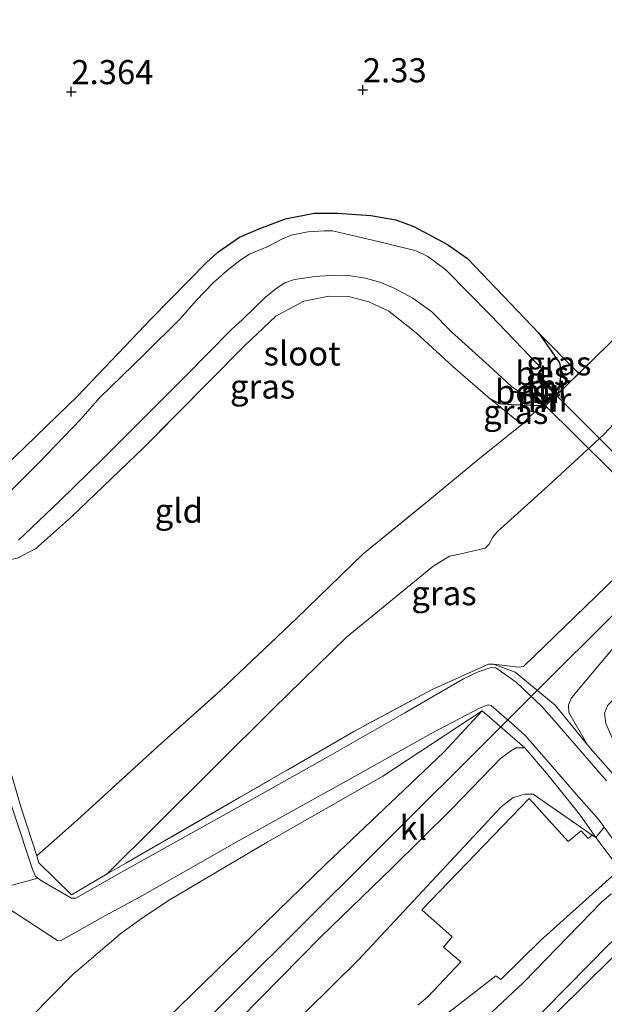
# Model space of a CAD drawing. Units: metres. Extents: x 201061 to 206476, y 487498 to 493751.
# Drawn here: x 202789 to 202849, y 488727 to 488829 of the extents above; entities that cross this region are included whole.
import ezdxf
from ezdxf.enums import TextEntityAlignment as Align

# ---------------------------------------------------------------- set-up
doc = ezdxf.new("R2010")
doc.units = ezdxf.units.M
doc.linetypes.add('IE-TERREINAFSCHEIDING', pattern=[10, 8, -2])
doc.layers.get('0').update_dxf_attribs({"lineweight": 25})
for name, color, linetype in [('B-ME-GW-HOOGTEPUNT-S-B1', 10, 'Continuous'), ('B-ME-GW-INSTEEKWATERGANG-L-B1', 10, 'Continuous'), ('B-ME-KW-DUIKER-GV-B6', 10, 'Continuous'), ('B-ME-OB-BESCHOEIING-GV-B6', 10, 'Continuous')]:
    doc.layers.add(name, color=color, linetype=linetype)
for name, color, linetype, lineweight in [('B-ME-GW-KRUINLIJN-L-B1', 93, 'Continuous', 18), ('B-ME-GW-TEENLIJN-L-B1', 93, 'Continuous', 18), ('B-ME-IE-GRASLAND-GV-B6', 93, 'Continuous', 18), ('B-ME-IE-GRONDWERKLIJN-GROND_INGERICHT-GV-B6', 253, 'Continuous', 18), ('B-ME-IE-TERREINAFSCHEIDING-DOORGANG-L-B1', 8, 'IE-TERREINAFSCHEIDING-KUNSTMATIG-OPEN', 18), ('B-ME-IE-TERREINAFSCHEIDING-RASTERHEKWERK-L-B1', 8, 'IE-TERREINAFSCHEIDING', 18), ('B-ME-KW-LEUNING-L-B1', 8, 'Continuous', 18), ('B-ME-MW-MUUR-GV-B6', 8, 'IE-TERREINAFSCHEIDING-KUNSTMATIG', 18), ('B-ME-MW-MUUR-L-B1', 8, 'IE-TERREINAFSCHEIDING-KUNSTMATIG', 18), ('B-ME-OG-WATER-GV-B6', 153, 'Continuous', 18), ('B-ME-VH-VERH_SOORT-GV-B6', 8, 'Continuous', 18), ('B-ME-VH-VERH_SOORT-KLINKERS-GV-B6', 8, 'IE-TERREINAFSCHEIDING-NATUURLIJK-HOUTWAL', 18)]:
    doc.layers.add(name, color=color, linetype=linetype, lineweight=lineweight)
doc.styles.add('NLCS-ISO', font='NLCS-ISO.TTF')
doc.linetypes.add('IE-TERREINAFSCHEIDING-KUNSTMATIG', pattern='A,4,[82,NLCS.SHX,S=0.75,R=90,X=0,Y=0],4,-2', length=10)
doc.linetypes.add('IE-TERREINAFSCHEIDING-KUNSTMATIG-OPEN', pattern='A,7,-1.5,[67,NLCS.SHX,S=0.75,R=0,X=0,Y=0],-1.5', length=10)
doc.linetypes.add('IE-TERREINAFSCHEIDING-NATUURLIJK-HOUTWAL', pattern='A,7,-1.5,[67,NLCS.SHX,S=0.75,R=45,X=0,Y=0],-1.5,7,-1.5,[70,NLCS.SHX,S=0.75,R=0,X=0,Y=0],-1.5', length=20)

# ---------------------------------------------------------------- blocks, each defined once
blk = doc.blocks.new('hoogtepunt')
for p, q in [((-0.5, 0), (0.5, 0)), ((0, 0.5), (0, -0.5))]:
    blk.add_line(p, q)

msp = doc.modelspace()

# ---------------------------------------------------------------- linework, layer by layer
at = {"layer": 'B-ME-GW-INSTEEKWATERGANG-L-B1'}
for points in [[(202784.0522, 488774.6554, 2.5646), (202782.9274, 488775.809, 2.539), (202782.7481, 488776.4715, 2.539), (202783.2545, 488777.6386, 2.4877), (202786.0741, 488781.6272, 2.4749), (202788.0404, 488783.5757, 2.5005), (202794.5699, 488789.8827, 2.4364), (202802.1707, 488797.891, 2.4877), (202807.8324, 488803.6754, 2.4492), (202809.0704, 488804.7791, 2.3851), (202811.3051, 488806.3257, 2.3594), (202813.3935, 488807.2344, 2.3594), (202816.0723, 488808.2246, 2.3338), (202819.0358, 488808.8052, 2.3723), (202821.4669, 488808.8279, 2.3851), (202824.9236, 488808.586, 2.3338), (202827.5079, 488808.1362, 2.3723), (202829.3752, 488807.4273, 2.4236), (202832.8592, 488805.5781, 2.4236), (202834.929, 488804.1307, 2.4364), (202842.3118, 488796.3703, 2.539), (202844.4671, 488793.2987, 2.4877), (202844.6384, 488792.3866, 2.539), (202844.3126, 488790.142, 2.5772)], [(202842.529, 488788.8406, 2.5063), (202839.4313, 488788.9429, 2.4165), (202838.2772, 488789.0681, 2.4165), (202837.3194, 488789.5461, 2.4421)]]:
    msp.add_polyline3d(points, dxfattribs=at)
at = {"layer": 'B-ME-GW-KRUINLIJN-L-B1'}
for points in [[(202837.6131, 488762.0872, 6.4526), (202840.2015, 488761.7482, 6.4526), (202840.7126, 488761.8393, 6.4212), (202851.447, 488772.2472, 6.4018), (202859.3281, 488779.998, 6.4385), (202865.7977, 488787.3618, 6.2547), (202866.7774, 488788.4631, 6.2424), (202867.2196, 488790.1829, 6.2057), (202867.2378, 488791.0802, 6.0586), (202867.3686, 488791.909, 6.0954), (202868.0884, 488792.6581, 6.0954), (202869.4381, 488793.1387, 6.2159), (202870.08, 488793.1768, 6.2319), (202871.1639, 488793.1853, 6.2798), (202872.3658, 488793.8063, 6.3117), (202884.6888, 488806.3691, 6.3886), (202901.0083, 488822.4543, 6.3365), (202915.919, 488837.4437, 6.3713), (202926.2072, 488847.7889, 6.4408), (202937.4152, 488858.6904, 6.5168), (202949.6871, 488870.388, 6.4279), (202964.6561, 488885.6622, 6.5057), (202978.8068, 488900.4227, 6.3834)], [(202739.8756, 488657.4052, 6.5831), (202754.1488, 488671.6324, 6.506), (202768.3128, 488685.7505, 6.4373), (202782.4768, 488699.8686, 6.4458), (202796.6408, 488713.9868, 6.4714), (202810.8048, 488728.1049, 6.4638), (202824.9688, 488742.2231, 6.4986), (202839.1328, 488756.3412, 6.5013), (202853.2968, 488770.4593, 6.4402), (202865.2013, 488782.3253, 6.4547), (202867.4542, 488784.584, 6.4186), (202881.5773, 488798.7431, 6.4581), (202895.7004, 488812.9022, 6.3967), (202909.8234, 488827.0613, 6.3955), (202923.9465, 488841.2204, 6.4052), (202938.0695, 488855.3795, 6.4682), (202952.1926, 488869.5386, 6.4576), (202966.3157, 488883.6977, 6.6015), (202980.5027, 488897.921, 6.5273)], [(202847.3541, 488753.7066, 5.7893), (202845.4158, 488757.0726, 6.2351), (202845.3839, 488757.8543, 6.3137), (202845.7061, 488758.5917, 6.2351), (202849.7935, 488763.4761, 6.3793), (202857.7869, 488771.4561, 6.3268), (202865.462, 488779.5602, 6.3793), (202872.83, 488786.5027, 6.4003), (202873.5768, 488787.2123, 6.4003), (202881.1252, 488794.978, 6.4397), (202888.5463, 488802.1126, 6.4397), (202896.988, 488810.6199, 6.4003), (202906.5535, 488820.3671, 6.3479), (202917.2851, 488831.2777, 6.3741), (202931.321, 488845.1615, 6.361), (202945.024, 488858.9959, 6.3943), (202959.1631, 488873.4488, 6.4833), (202972.9461, 488887.1317, 6.4166), (202981.8757, 488895.8957, 6.4222)], [(202757.9339, 488679.4208, 6.2457), (202765.1524, 488686.3071, 6.3434), (202778.0113, 488699.5126, 6.3434), (202790.2374, 488711.9416, 6.3155), (202805.0942, 488726.6064, 6.3853), (202820.26, 488741.3468, 6.3853), (202826.242, 488747.0322, 6.447), (202832.4542, 488752.9365, 6.511), (202836.4292, 488757.2314, 6.4061)], [(202760.0631, 488673.481, 6.2981), (202774.844, 488688.9075, 6.4175), (202790.5168, 488704.2265, 6.4597), (202805.085, 488718.9166, 6.4808), (202819.7378, 488733.829, 6.4492), (202827.131, 488740.9646, 6.3705), (202830.0692, 488743.8832, 6.3767), (202833.3577, 488747.15, 6.3836), (202838.3345, 488752.3055, 6.3574), (202839.361, 488753.0521, 6.3443), (202839.9533, 488753.4091, 6.3574), (202840.8538, 488753.4067, 6.3705)], [(202763.6985, 488651.509, 4.0976), (202770.7601, 488659.0363, 4.1324), (202784.2837, 488672.9856, 4.1672), (202798.9768, 488688.0225, 4.1845), (202808.4356, 488697.142, 4.111), (202821.4889, 488709.9713, 4.1478), (202829.9477, 488718.9878, 4.1723), (202840.7265, 488729.0761, 4.1233), (202848.8385, 488737.4554, 4.1233), (202849.7586, 488738.2249, 4.1233), (202850.392, 488738.3972, 4.111), (202851.1775, 488738.4292, 4.111), (202851.7915, 488738.1798, 4.062), (202853.4714, 488736.4735, 3.8659), (202854.9389, 488733.281, 3.4908), (202857.7074, 488727.2578, 2.783)]]:
    msp.add_polyline3d(points, dxfattribs=at)
at = {"layer": 'B-ME-GW-TEENLIJN-L-B1'}
for points in [[(202797.61, 488740.3277, 2.6918), (202802.7447, 488745.4704, 2.6261), (202814.7922, 488757.4415, 2.5004), (202822.3969, 488764.8832, 2.5543), (202831.3475, 488772.1921, 2.5183), (202833.0735, 488773.2545, 2.5004), (202834.2424, 488773.5167, 2.5004), (202836.7386, 488774.1012, 2.5004), (202837.1247, 488774.4922, 2.5004), (202837.5502, 488775.2335, 2.5004), (202838.0358, 488775.8163, 2.4645), (202842.8959, 488780.2237, 2.5543), (202849.0461, 488785.8634, 2.6979), (202860.897, 488798.5401, 2.4645), (202861.6417, 488799.2645, 2.4645), (202873.595, 488811.9836, 2.431), (202897.7539, 488835.5162, 2.3951), (202916.7356, 488854.9654, 2.3771), (202928.2859, 488867.2107, 2.3976), (202942.9017, 488881.6457, 2.3874), (202958.1354, 488896.5787, 2.4553)], [(202836.4292, 488757.2314, 6.4061), (202826.1461, 488750.4764, 5.4984), (202814.1652, 488743.6276, 4.2415), (202804.1079, 488737.6705, 3.2221), (202801.245, 488735.7813, 3.0126), (202799.0173, 488734.1682, 3.0126), (202794.0867, 488729.9436, 2.8801), (202785.269, 488721.0323, 2.9918), (202780.119, 488715.8997, 3.0616), (202778.5199, 488713.8748, 3.2292), (202772.1308, 488704.6305, 3.732), (202765.7761, 488694.0972, 4.6956), (202761.4301, 488686.2309, 5.6033), (202757.9339, 488679.4208, 6.2457)], [(202848.2017, 488744.1152, 4.5351), (202847.8493, 488744.3592, 4.5508), (202841.7153, 488748.607, 4.8235), (202840.8742, 488748.5922, 4.8628), (202839.655, 488748.2488, 4.8628), (202838.4223, 488747.2784, 4.9153), (202823.6056, 488731.3945, 4.8281), (202807.5478, 488715.5399, 4.8777), (202789.5992, 488697.4517, 4.7785), (202777.476, 488685.4271, 4.8115), (202771.6008, 488679.9525, 5.1587), (202766.0856, 488675.8484, 5.6546), (202762.9369, 488674.0136, 5.9686), (202760.0631, 488673.481, 6.2981)], [(202857.5508, 488727.2427, 2.7493), (202852.6873, 488733.2535, 3.0455), (202851.988, 488733.8146, 3.0571), (202851.3069, 488733.9149, 3.0571), (202850.615, 488733.8318, 3.0571), (202849.6736, 488733.1346, 3.0326), (202836.14, 488719.364, 2.8941), (202818.9568, 488702.024, 3.0252), (202809.7143, 488692.9946, 3.0907), (202807.1595, 488690.3652, 3.1432)]]:
    msp.add_polyline3d(points, dxfattribs=at)
at = {"layer": 'B-ME-IE-GRASLAND-GV-B6'}
for points in [[(202846.4496, 488792.2175, 2.5772), (202849.6269, 488795.3034, 2.5772), (202878.8263, 488824.1431, 2.5609), (202890.0769, 488835.2443, 2.5336), (202897.2978, 488842.5267, 2.5269), (202898.2938, 488843.5313, 2.526), (202904.81, 488850.103, 2.5199)], [(202788.0404, 488783.5757, 2.5005), (202794.5699, 488789.8827, 2.4364), (202802.1707, 488797.891, 2.4877), (202807.8324, 488803.6754, 2.4492), (202809.0704, 488804.7791, 2.3851), (202811.3051, 488806.3257, 2.3594), (202813.3935, 488807.2344, 2.3594), (202816.0723, 488808.2246, 2.3338), (202819.0358, 488808.8052, 2.3723), (202821.4669, 488808.8279, 2.3851), (202824.9236, 488808.586, 2.3338), (202827.5079, 488808.1362, 2.3723), (202829.3752, 488807.4273, 2.4236), (202832.8592, 488805.5781, 2.4236), (202834.929, 488804.1307, 2.4364), (202842.3118, 488796.3703, 2.539), (202844.4671, 488793.2987, 2.4877), (202844.6384, 488792.3866, 2.539), (202844.3126, 488790.142, 2.5772), (202844.0693, 488790.4091, 2.5353), (202843.9972, 488790.3393, 2.5273), (202842.6126, 488791.7258, 1.7094), (202842.7686, 488791.9039, 1.7094), (202842.7776, 488792.9978, 1.6974), (202842.6776, 488792.9986, 1.6961), (202842.6745, 488792.6214, 1.106), (202841.3946, 488793.9829, 1.106), (202837.308, 488798.2488, 1.106), (202832.6656, 488802.9563, 1.106), (202830.8037, 488804.3458, 1.106), (202829.6013, 488804.9044, 1.106), (202826.3867, 488805.7204, 1.106), (202822.7409, 488806.5902, 1.106), (202820.9377, 488806.9813, 1.106), (202820.0612, 488806.9991, 1.106), (202818.3855, 488806.895, 1.106), (202816.6485, 488806.5381, 1.106), (202815.6996, 488806.1419, 1.106), (202814.16, 488805.3284, 1.106), (202812.3328, 488804.5567, 1.106), (202811.322, 488803.9257, 1.106), (202810.0246, 488802.8718, 1.106), (202808.6095, 488801.6345, 1.106), (202806.8275, 488799.7566, 1.106), (202805.1874, 488797.9024, 1.106), (202801.4263, 488794.1564, 1.106), (202796.8014, 488789.6782, 1.106), (202794.8719, 488787.4726, 1.106), (202790.4655, 488782.8961, 1.106), (202787.5281, 488779.988, 1.106)], [(202788.4144, 488774.9127, 1.106), (202792.6604, 488778.9771, 1.106), (202797.1539, 488783.3581, 1.106), (202800.7592, 488786.9828, 1.106), (202806.0283, 488792.2533, 1.106), (202807.955, 488794.2162, 1.106), (202810.4862, 488796.7553, 1.106), (202811.6226, 488797.8128, 1.106), (202813.9956, 488800.1003, 1.106), (202815.1077, 488801.0036, 1.106), (202816.0022, 488801.607, 1.106), (202816.9991, 488801.9541, 1.106), (202819.1009, 488802.2543, 1.106), (202821.1637, 488802.3845, 1.106), (202822.5891, 488802.3661, 1.106), (202824.3476, 488802.0703, 1.106), (202825.9588, 488801.6305, 1.106), (202827.3933, 488801.015, 1.106), (202829.2417, 488800.0182, 1.106), (202831.2152, 488798.5821, 1.106), (202833.2596, 488796.5362, 1.106), (202837.1577, 488792.9881, 1.106), (202839.4964, 488790.8623, 1.106), (202840.2855, 488790.2971, 1.106), (202839.5343, 488790.3831, 1.4242), (202839.5202, 488790.2625, 1.5669), (202840.6879, 488790.124, 1.6892), (202841.3281, 488790.3176, 1.6218), (202842.6312, 488788.9437, 2.5079), (202842.529, 488788.8406, 2.5063), (202839.4313, 488788.9429, 2.4165), (202838.2772, 488789.0681, 2.4165), (202837.3194, 488789.5461, 2.4421)], [(202837.3194, 488789.5461, 2.4421), (202833.3898, 488792.9282, 2.5191), (202829.6084, 488796.4313, 2.5191), (202826.7595, 488798.6703, 2.4934), (202824.7093, 488799.6398, 2.4934), (202822.6388, 488800.168, 2.4934), (202820.5686, 488800.2175, 2.5063), (202817.9798, 488799.6975, 2.4749), (202815.0784, 488798.148, 2.462), (202811.8463, 488795.1205, 2.5262), (202808.0806, 488791.3026, 2.462), (202801.3198, 488784.4557, 2.4749), (202793.9015, 488777.3405, 2.4749), (202790.1637, 488774.0222, 2.4364), (202788.2604, 488773.0481, 2.4492)], [(202860.897, 488798.5401, 2.4645), (202849.0461, 488785.8634, 2.6979), (202842.8959, 488780.2237, 2.5543), (202838.0358, 488775.8163, 2.4645), (202837.5502, 488775.2335, 2.5004), (202837.1247, 488774.4922, 2.5004), (202836.7386, 488774.1012, 2.5004), (202834.2424, 488773.5167, 2.5004), (202833.0735, 488773.2545, 2.5004), (202831.3475, 488772.1921, 2.5183), (202822.3969, 488764.8832, 2.5543), (202814.7922, 488757.4415, 2.5004), (202802.7447, 488745.4704, 2.6261), (202797.61, 488740.3277, 2.6918), (202793.8911, 488738.1777, 2.6735), (202790.5251, 488741.4922, 2.6587), (202790.2901, 488742.2199, 2.6685), (202794.4807, 488745.9112, 2.5907), (202802.8801, 488753.5895, 2.5129), (202809.3338, 488759.3296, 2.4462), (202817.1708, 488766.7629, 2.5035), (202824.0824, 488773.4843, 2.5591), (202830.3942, 488778.6378, 2.5035), (202835.9814, 488783.2472, 2.459), (202840.5619, 488786.9028, 2.4813), (202842.529, 488788.8406, 2.5063), (202842.7717, 488788.6186, 2.5495), (202844.3126, 488790.142, 2.5772), (202846.4496, 488792.2175, 2.5772)], [(202851.447, 488772.2472, 6.4018), (202840.7126, 488761.8393, 6.4212), (202840.2015, 488761.7482, 6.4526), (202837.6131, 488762.0872, 6.4526), (202837.082, 488762.0877, 6.4674), (202831.1945, 488759.4168, 6.0821), (202823.161, 488755.1057, 5.3263), (202811.3149, 488748.2492, 4.0814), (202799.5333, 488741.4396, 2.8958), (202797.61, 488740.3277, 2.6918), (202802.7447, 488745.4704, 2.6261), (202814.7922, 488757.4415, 2.5004), (202822.3969, 488764.8832, 2.5543), (202831.3475, 488772.1921, 2.5183), (202833.0735, 488773.2545, 2.5004), (202834.2424, 488773.5167, 2.5004), (202836.7386, 488774.1012, 2.5004), (202837.1247, 488774.4922, 2.5004), (202837.5502, 488775.2335, 2.5004), (202838.0358, 488775.8163, 2.4645), (202842.8959, 488780.2237, 2.5543), (202849.0461, 488785.8634, 2.6979), (202860.897, 488798.5401, 2.4645)], [(202846.4496, 488792.2175, 2.5772), (202844.3126, 488790.142, 2.5772), (202844.6384, 488792.3866, 2.539), (202844.4671, 488793.2987, 2.4877), (202842.3118, 488796.3703, 2.539), (202846.4496, 488792.2175, 2.5772)], [(202837.3194, 488789.5461, 2.4421), (202838.2772, 488789.0681, 2.4165), (202839.4313, 488788.9429, 2.4165), (202842.529, 488788.8406, 2.5063), (202840.5619, 488786.9028, 2.4813), (202837.3194, 488789.5461, 2.4421)], [(202875.862, 488783.4939, 4.8328), (202866.8207, 488774.8939, 4.8566), (202854.7249, 488763.0638, 4.6842), (202849.4625, 488757.8169, 4.8096), (202849.122, 488756.9839, 4.7939), (202849.2584, 488755.9363, 4.7939), (202850.2904, 488753.5911, 4.7625), (202852.3924, 488747.9663, 4.6998), (202847.6171, 488753.3841, 5.7384), (202847.3541, 488753.7066, 5.7893), (202845.4158, 488757.0726, 6.2351), (202845.3839, 488757.8543, 6.3137), (202845.7061, 488758.5917, 6.2351), (202849.7935, 488763.4761, 6.3793), (202857.7869, 488771.4561, 6.3268), (202865.462, 488779.5602, 6.3793), (202872.83, 488786.5027, 6.4003), (202873.0895, 488786.1409, 6.4217), (202875.862, 488783.4939, 4.8328)], [(202785.5626, 488757.7355, 2.5783), (202788.69, 488747.1754, 2.7356), (202790.2901, 488742.2199, 2.6685), (202790.5251, 488741.4922, 2.6587), (202793.8911, 488738.1777, 2.6735), (202797.61, 488740.3277, 2.6918), (202799.5333, 488741.4396, 2.8958), (202811.3149, 488748.2492, 4.0814), (202823.161, 488755.1057, 5.3263), (202831.1945, 488759.4168, 6.0821), (202837.082, 488762.0877, 6.4674), (202837.6131, 488762.0872, 6.4526), (202840.2015, 488761.7482, 6.4526), (202840.7126, 488761.8393, 6.4212), (202851.447, 488772.2472, 6.4018)], [(202849.7935, 488763.4761, 6.3793), (202845.7061, 488758.5917, 6.2351), (202845.3839, 488757.8543, 6.3137), (202845.4158, 488757.0726, 6.2351), (202847.3541, 488753.7066, 5.7893), (202847.6171, 488753.3841, 5.7384), (202852.3924, 488747.9663, 4.6998)], [(202849.3082, 488749.9902, 5.2207), (202844.3883, 488755.6779, 6.2963), (202842.6278, 488757.6894, 6.4998), (202839.9645, 488760.1994, 6.5289), (202837.8491, 488761.6901, 6.461), (202837.3695, 488761.7428, 6.4513), (202836.0138, 488761.2824, 6.4029), (202834.5105, 488760.541, 6.3254), (202828.4328, 488757.023, 5.7924), (202820.2032, 488752.3465, 4.8719), (202811.421, 488747.3871, 4.0288), (202799.3254, 488740.6574, 2.8467), (202794.3623, 488737.836, 2.6626), (202793.9007, 488737.8027, 2.6529), (202790.7889, 488739.5999, 2.6238), (202790.4022, 488739.905, 2.6178), (202790.1611, 488740.0951, 2.6141), (202789.904, 488740.7212, 2.6044), (202787.9434, 488746.5732, 2.5753)], [(202832.4542, 488752.9365, 6.511), (202826.242, 488747.0322, 6.447), (202820.26, 488741.3468, 6.3853), (202805.0942, 488726.6064, 6.3853), (202790.2374, 488711.9416, 6.3155), (202778.0113, 488699.5126, 6.3434), (202765.1524, 488686.3071, 6.3434), (202757.9339, 488679.4208, 6.2457), (202761.4301, 488686.2309, 5.6033), (202765.7761, 488694.0972, 4.6956), (202772.1308, 488704.6305, 3.732), (202778.5199, 488713.8748, 3.2292), (202780.119, 488715.8997, 3.0616), (202785.269, 488721.0323, 2.9918), (202794.0867, 488729.9436, 2.8801), (202799.0173, 488734.1682, 3.0126), (202801.245, 488735.7813, 3.0126), (202804.1079, 488737.6705, 3.2221), (202814.1652, 488743.6276, 4.2415), (202826.1461, 488750.4764, 5.4984), (202836.4292, 488757.2314, 6.4061), (202832.4542, 488752.9365, 6.511)], [(202832.4542, 488752.9365, 6.511), (202836.4292, 488757.2314, 6.4061), (202826.1461, 488750.4764, 5.4984), (202814.1652, 488743.6276, 4.2415), (202804.1079, 488737.6705, 3.2221), (202801.245, 488735.7813, 3.0126), (202799.0173, 488734.1682, 3.0126), (202794.0867, 488729.9436, 2.8801), (202785.269, 488721.0323, 2.9918), (202780.119, 488715.8997, 3.0616), (202778.5199, 488713.8748, 3.2292), (202772.1308, 488704.6305, 3.732), (202765.7761, 488694.0972, 4.6956), (202761.4301, 488686.2309, 5.6033), (202757.9339, 488679.4208, 6.2457), (202765.1524, 488686.3071, 6.3434), (202778.0113, 488699.5126, 6.3434), (202790.2374, 488711.9416, 6.3155), (202805.0942, 488726.6064, 6.3853), (202820.26, 488741.3468, 6.3853), (202826.242, 488747.0322, 6.447), (202832.4542, 488752.9365, 6.511)], [(202787.6759, 488736.5318, 2.764), (202792.4326, 488733.4239, 2.8552), (202792.7569, 488733.4031, 2.8438), (202797.4334, 488736.011, 2.8324), (202800.9964, 488737.9608, 3.0262), (202811.2598, 488743.8097, 3.9496), (202823.51, 488750.6078, 5.1694), (202831.1652, 488754.8863, 5.9375), (202836.2271, 488757.5399, 6.3151), (202837.0761, 488757.8511, 6.365), (202837.3654, 488757.7991, 6.3721), (202839.784, 488755.6774, 6.4391), (202840.8886, 488754.6799, 6.4106), (202842.6139, 488752.7151, 6.1142), (202846.1824, 488748.6097, 5.26), (202848.5451, 488745.8878, 4.7222), (202849.065, 488745.1784, 4.6342), (202848.2017, 488744.1152, 4.5351)], [(202848.2017, 488744.1152, 4.5351), (202846.5378, 488746.5136, 5.1382), (202843.1143, 488750.7781, 5.7937), (202840.8538, 488753.4067, 6.3705), (202839.9533, 488753.4091, 6.3574), (202839.361, 488753.0521, 6.3443), (202838.3345, 488752.3055, 6.3574), (202833.3577, 488747.15, 6.3836), (202830.0692, 488743.8832, 6.3767), (202827.131, 488740.9646, 6.3705), (202819.7378, 488733.829, 6.4492), (202805.085, 488718.9166, 6.4808)], [(202805.085, 488718.9166, 6.4808), (202819.7378, 488733.829, 6.4492), (202827.131, 488740.9646, 6.3705), (202830.0692, 488743.8832, 6.3767), (202833.3577, 488747.15, 6.3836), (202838.3345, 488752.3055, 6.3574), (202839.361, 488753.0521, 6.3443), (202839.9533, 488753.4091, 6.3574), (202840.8538, 488753.4067, 6.3705), (202843.1143, 488750.7781, 5.7937), (202846.5378, 488746.5136, 5.1382), (202848.2017, 488744.1152, 4.5351), (202847.8493, 488744.3592, 4.5508)], [(202807.5478, 488715.5399, 4.8777), (202823.6056, 488731.3945, 4.8281), (202838.4223, 488747.2784, 4.9153), (202839.655, 488748.2488, 4.8628), (202840.8742, 488748.5922, 4.8628), (202841.7153, 488748.607, 4.8235), (202847.8493, 488744.3592, 4.5508), (202847.421, 488743.9891, 4.4805), (202846.7116, 488744.7835, 4.5541), (202845.3467, 488743.7031, 4.4438), (202841.3036, 488748.1674, 4.7624), (202830.1779, 488736.6011, 4.6521), (202833.3356, 488733.822, 4.5418), (202832.4366, 488732.7461, 4.505), (202834.2178, 488731.2048, 4.407), (202830.82, 488727.6064, 4.4104), (202829.7716, 488726.7296, 4.4383)], [(202847.8493, 488744.3592, 4.5508), (202841.7153, 488748.607, 4.8235), (202840.8742, 488748.5922, 4.8628), (202839.655, 488748.2488, 4.8628), (202838.4223, 488747.2784, 4.9153), (202823.6056, 488731.3945, 4.8281), (202807.5478, 488715.5399, 4.8777)], [(202829.9477, 488718.9878, 4.1723), (202840.7265, 488729.0761, 4.1233), (202848.8385, 488737.4554, 4.1233), (202849.7586, 488738.2249, 4.1233), (202850.392, 488738.3972, 4.111), (202851.1775, 488738.4292, 4.111), (202851.7915, 488738.1798, 4.062), (202853.4714, 488736.4735, 3.8659), (202854.9389, 488733.281, 3.4908), (202857.7074, 488727.2578, 2.783), (202857.5508, 488727.2427, 2.7493), (202852.6873, 488733.2535, 3.0455), (202851.988, 488733.8146, 3.0571), (202851.3069, 488733.9149, 3.0571), (202850.615, 488733.8318, 3.0571), (202849.6736, 488733.1346, 3.0326), (202836.14, 488719.364, 2.8941)], [(202836.14, 488719.364, 2.8941), (202849.6736, 488733.1346, 3.0326), (202850.615, 488733.8318, 3.0571), (202851.3069, 488733.9149, 3.0571), (202851.988, 488733.8146, 3.0571), (202852.6873, 488733.2535, 3.0455), (202857.5508, 488727.2427, 2.7493), (202852.9181, 488726.796, 2.6969), (202851.8442, 488727.5476, 2.7557), (202850.0921, 488725.8295, 2.656)]]:
    msp.add_polyline3d(points, dxfattribs=at)
at = {"layer": 'B-ME-IE-GRONDWERKLIJN-GROND_INGERICHT-GV-B6'}
for points in [[(202874.2317, 488936.5987, 2.3892), (202879.9549, 488913.7905, 2.3293), (202885.2494, 488892.3007, 2.3293), (202890.2894, 488872.5352, 2.3892), (202895.3565, 488854.4416, 2.449), (202898.2938, 488843.5313, 2.526), (202897.2978, 488842.5267, 2.5269), (202890.0769, 488835.2443, 2.5336), (202878.8263, 488824.1431, 2.5609), (202849.6269, 488795.3034, 2.5772), (202846.4496, 488792.2175, 2.5772)], [(202846.4496, 488792.2175, 2.5772), (202842.3118, 488796.3703, 2.539), (202834.929, 488804.1307, 2.4364), (202832.8592, 488805.5781, 2.4236), (202829.3752, 488807.4273, 2.4236), (202827.5079, 488808.1362, 2.3723), (202824.9236, 488808.586, 2.3338), (202821.4669, 488808.8279, 2.3851), (202819.0358, 488808.8052, 2.3723), (202816.0723, 488808.2246, 2.3338), (202813.3935, 488807.2344, 2.3594), (202811.3051, 488806.3257, 2.3594), (202809.0704, 488804.7791, 2.3851), (202807.8324, 488803.6754, 2.4492), (202802.1707, 488797.891, 2.4877), (202794.5699, 488789.8827, 2.4364), (202788.0404, 488783.5757, 2.5005)], [(202788.2604, 488773.0481, 2.4492), (202790.1637, 488774.0222, 2.4364), (202793.9015, 488777.3405, 2.4749), (202801.3198, 488784.4557, 2.4749), (202808.0806, 488791.3026, 2.462), (202811.8463, 488795.1205, 2.5262), (202815.0784, 488798.148, 2.462), (202817.9798, 488799.6975, 2.4749), (202820.5686, 488800.2175, 2.5063), (202822.6388, 488800.168, 2.4934), (202824.7093, 488799.6398, 2.4934), (202826.7595, 488798.6703, 2.4934), (202829.6084, 488796.4313, 2.5191), (202833.3898, 488792.9282, 2.5191), (202837.3194, 488789.5461, 2.4421)], [(202837.3194, 488789.5461, 2.4421), (202840.5619, 488786.9028, 2.4813), (202835.9814, 488783.2472, 2.459), (202830.3942, 488778.6378, 2.5035), (202824.0824, 488773.4843, 2.5591), (202817.1708, 488766.7629, 2.5035), (202809.3338, 488759.3296, 2.4462), (202802.8801, 488753.5895, 2.5129), (202794.4807, 488745.9112, 2.5907), (202790.2901, 488742.2199, 2.6685), (202788.69, 488747.1754, 2.7356), (202785.5626, 488757.7355, 2.5783)], [(202831.0874, 488724.5253, 4.3308), (202837.8578, 488729.7852, 4.2889), (202838.3587, 488729.3942, 4.282), (202842.4959, 488733.4313, 4.2722), (202850.2088, 488740.3701, 4.2599), (202851.0033, 488739.2864, 4.1741), (202851.5387, 488739.6193, 4.1741), (202853.4714, 488736.4735, 3.8659), (202851.7915, 488738.1798, 4.062), (202851.1775, 488738.4292, 4.111), (202850.392, 488738.3972, 4.111), (202849.7586, 488738.2249, 4.1233), (202848.8385, 488737.4554, 4.1233), (202840.7265, 488729.0761, 4.1233), (202829.9477, 488718.9878, 4.1723)]]:
    msp.add_polyline3d(points, dxfattribs=at)
at = {"layer": 'B-ME-IE-TERREINAFSCHEIDING-DOORGANG-L-B1'}
for p, q in [((202844.0056, 488757.812, 6.4378), (202839.8601, 488761.2496, 6.5415)), ((202836.4292, 488757.2314, 6.4061), (202840.8538, 488753.4067, 6.3705)), ((202851.427, 488739.801, 4.192), (202848.2017, 488744.1152, 4.5351))]:
    msp.add_line(p, q, dxfattribs=at)
at = {"layer": 'B-ME-IE-TERREINAFSCHEIDING-RASTERHEKWERK-L-B1'}
for p, q in [((202837.3194, 488789.5461, 2.4421), (202840.5619, 488786.9028, 2.4813)), ((202839.8601, 488761.2496, 6.5415), (202837.6131, 488762.0872, 6.4526)), ((202847.3541, 488753.7066, 5.7893), (202844.0056, 488757.812, 6.4378))]:
    msp.add_line(p, q, dxfattribs=at)
for points in [[(202844.3126, 488790.142, 2.5772), (202849.6269, 488795.3034, 2.5772), (202878.8263, 488824.1431, 2.5609), (202890.0769, 488835.2443, 2.5336), (202897.2978, 488842.5267, 2.5269), (202898.2938, 488843.5313, 2.526), (202904.81, 488850.103, 2.5199), (202919.9342, 488865.3862, 2.5062), (202935.2759, 488881.0998, 2.4601), (202956.7981, 488902.4615, 2.5061)], [(202837.3194, 488789.5461, 2.4421), (202833.3898, 488792.9282, 2.5191), (202829.6084, 488796.4313, 2.5191), (202826.7595, 488798.6703, 2.4934), (202824.7093, 488799.6398, 2.4934), (202822.6388, 488800.168, 2.4934), (202820.5686, 488800.2175, 2.5063), (202817.9798, 488799.6975, 2.4749), (202815.0784, 488798.148, 2.462), (202811.8463, 488795.1205, 2.5262), (202808.0806, 488791.3026, 2.462), (202801.3198, 488784.4557, 2.4749), (202793.9015, 488777.3405, 2.4749), (202790.1637, 488774.0222, 2.4364), (202788.2604, 488773.0481, 2.4492), (202787.4528, 488772.8765, 2.462), (202786.1196, 488773.3661, 2.4749), (202784.0522, 488774.6554, 2.5646)], [(202790.2901, 488742.2199, 2.6685), (202794.4807, 488745.9112, 2.5907), (202802.8801, 488753.5895, 2.5129), (202809.3338, 488759.3296, 2.4462), (202817.1708, 488766.7629, 2.5035), (202824.0824, 488773.4843, 2.5591), (202830.3942, 488778.6378, 2.5035), (202835.9814, 488783.2472, 2.459), (202840.5619, 488786.9028, 2.4813), (202842.529, 488788.8406, 2.5063)], [(202797.61, 488740.3277, 2.6918), (202793.8911, 488738.1777, 2.6735), (202790.5251, 488741.4922, 2.6587), (202790.2901, 488742.2199, 2.6685), (202788.69, 488747.1754, 2.7356), (202785.5626, 488757.7355, 2.5783), (202783.6, 488764.0945, 2.633), (202782.0566, 488769.1277, 2.6877)], [(202837.6131, 488762.0872, 6.4526), (202837.082, 488762.0877, 6.4674), (202831.1945, 488759.4168, 6.0821), (202823.161, 488755.1057, 5.3263), (202811.3149, 488748.2492, 4.0814), (202799.5333, 488741.4396, 2.8958), (202797.61, 488740.3277, 2.6918)], [(202840.8538, 488753.4067, 6.3705), (202843.1143, 488750.7781, 5.7937), (202846.5378, 488746.5136, 5.1382), (202848.2017, 488744.1152, 4.5351)], [(202852.3924, 488747.9663, 4.6998), (202847.6171, 488753.3841, 5.7384), (202847.3541, 488753.7066, 5.7893)], [(202807.1595, 488690.3652, 3.1432), (202811.183, 488694.0374, 3.046), (202823.0466, 488704.9168, 2.8958), (202833.7302, 488715.6161, 2.9046), (202844.2403, 488726.0445, 2.8428), (202851.5887, 488733.286, 3.0571), (202852.6873, 488733.2535, 3.0455), (202854.9389, 488733.281, 3.4908)]]:
    msp.add_polyline3d(points, dxfattribs=at)
at = {"layer": 'B-ME-KW-DUIKER-GV-B6'}
msp.add_polyline3d([(202876.1573, 488757.9034, 1.0506), (202875.177, 488756.9708, 1.0828), (202842.7719, 488789.0936, 1.106), (202843.8844, 488790.1573, 1.106), (202876.1573, 488757.9034, 1.0506)], dxfattribs=at)
at = {"layer": 'B-ME-KW-LEUNING-L-B1'}
msp.add_polyline3d([(202842.6341, 488788.7461, 2.529), (202842.802, 488788.9152, 2.532), (202844.0382, 488790.1614, 2.5543), (202844.1709, 488790.2952, 2.5567)], dxfattribs=at)
at = {"layer": 'B-ME-MW-MUUR-GV-B6'}
msp.add_polyline3d([(202842.5488, 488791.7814, 1.106), (202842.6126, 488791.7258, 1.7094), (202843.9972, 488790.3393, 2.5273), (202844.0693, 488790.4091, 2.5353), (202844.3126, 488790.142, 2.5772), (202842.7717, 488788.6186, 2.5495), (202842.529, 488788.8406, 2.5063), (202842.6312, 488788.9437, 2.5079), (202841.3281, 488790.3176, 1.6218), (202841.2443, 488790.4022, 1.106), (202841.4014, 488790.5397, 1.106), (202841.4884, 488790.4495, 1.106), (202842.735, 488789.1348, 1.106), (202843.8431, 488790.1854, 1.106), (202842.4546, 488791.5757, 1.106), (202842.4164, 488791.6181, 1.106), (202842.5488, 488791.7814, 1.106)], dxfattribs=at)
at = {"layer": 'B-ME-MW-MUUR-L-B1'}
for points in [[(202842.4894, 488791.7081, 1.753), (202842.8558, 488791.3416, 1.912), (202843.9329, 488790.2682, 2.548), (202844.0608, 488790.139, 2.5543)], [(202841.3257, 488790.4735, 1.802), (202842.6665, 488789.0504, 2.513), (202842.8245, 488788.8929, 2.532)], [(202842.6567, 488788.7237, 2.529), (202842.8245, 488788.8929, 2.532), (202844.0608, 488790.139, 2.5543), (202844.1935, 488790.2728, 2.5567)]]:
    msp.add_polyline3d(points, dxfattribs=at)
at = {"layer": 'B-ME-OB-BESCHOEIING-GV-B6'}
for points in [[(202842.5488, 488791.7814, 1.106), (202842.6689, 488791.9418, 1.106), (202842.6745, 488792.6214, 1.106), (202842.6776, 488792.9986, 1.6961), (202842.7776, 488792.9978, 1.6974), (202842.7686, 488791.9039, 1.7094), (202842.6126, 488791.7258, 1.7094), (202842.5488, 488791.7814, 1.106)], [(202841.2443, 488790.4022, 1.106), (202841.3281, 488790.3176, 1.6218), (202840.6879, 488790.124, 1.6892), (202839.5202, 488790.2625, 1.5669), (202839.5343, 488790.3831, 1.4242), (202840.2855, 488790.2971, 1.106), (202840.6716, 488790.2209, 1.106), (202841.2443, 488790.4022, 1.106)]]:
    msp.add_polyline3d(points, dxfattribs=at)
at = {"layer": 'B-ME-OG-WATER-GV-B6'}
for points in [[(202787.5281, 488779.988, 1.106), (202790.4655, 488782.8961, 1.106), (202794.8719, 488787.4726, 1.106), (202796.8014, 488789.6782, 1.106), (202801.4263, 488794.1564, 1.106), (202805.1874, 488797.9024, 1.106), (202806.8275, 488799.7566, 1.106), (202808.6095, 488801.6345, 1.106), (202810.0246, 488802.8718, 1.106), (202811.322, 488803.9257, 1.106), (202812.3328, 488804.5567, 1.106), (202814.16, 488805.3284, 1.106), (202815.6996, 488806.1419, 1.106), (202816.6485, 488806.5381, 1.106), (202818.3855, 488806.895, 1.106), (202820.0612, 488806.9991, 1.106), (202820.9377, 488806.9813, 1.106), (202822.7409, 488806.5902, 1.106), (202826.3867, 488805.7204, 1.106), (202829.6013, 488804.9044, 1.106), (202830.8037, 488804.3458, 1.106), (202832.6656, 488802.9563, 1.106), (202837.308, 488798.2488, 1.106), (202841.3946, 488793.9829, 1.106), (202842.6745, 488792.6214, 1.106), (202842.6689, 488791.9418, 1.106), (202842.5488, 488791.7814, 1.106)], [(202842.5488, 488791.7814, 1.106), (202842.4164, 488791.6181, 1.106), (202842.4546, 488791.5757, 1.106), (202843.8431, 488790.1854, 1.106), (202842.735, 488789.1348, 1.106), (202841.4884, 488790.4495, 1.106), (202841.4014, 488790.5397, 1.106), (202841.2443, 488790.4022, 1.106), (202840.6716, 488790.2209, 1.106), (202840.2855, 488790.2971, 1.106), (202839.4964, 488790.8623, 1.106), (202837.1577, 488792.9881, 1.106), (202833.2596, 488796.5362, 1.106), (202831.2152, 488798.5821, 1.106), (202829.2417, 488800.0182, 1.106), (202827.3933, 488801.015, 1.106), (202825.9588, 488801.6305, 1.106), (202824.3476, 488802.0703, 1.106), (202822.5891, 488802.3661, 1.106), (202821.1637, 488802.3845, 1.106), (202819.1009, 488802.2543, 1.106), (202816.9991, 488801.9541, 1.106), (202816.0022, 488801.607, 1.106), (202815.1077, 488801.0036, 1.106), (202813.9956, 488800.1003, 1.106), (202811.6226, 488797.8128, 1.106), (202810.4862, 488796.7553, 1.106), (202807.955, 488794.2162, 1.106), (202806.0283, 488792.2533, 1.106), (202800.7592, 488786.9828, 1.106), (202797.1539, 488783.3581, 1.106), (202792.6604, 488778.9771, 1.106), (202788.4144, 488774.9127, 1.106)]]:
    msp.add_polyline3d(points, dxfattribs=at)
at = {"layer": 'B-ME-VH-VERH_SOORT-GV-B6'}
for points in [[(202790.4022, 488739.905, 2.6178), (202786.9056, 488738.9131, 2.7348), (202784.4064, 488747.1231, 2.6552), (202782.6717, 488752.7775, 2.6906), (202780.2185, 488760.8429, 2.7171), (202779.1687, 488764.586, 2.6906), (202778.1759, 488767.7976, 2.6818), (202777.8622, 488768.0486, 2.6906), (202777.308, 488768.0524, 2.7171), (202776.9957, 488767.9473, 2.7171), (202776.7452, 488767.6205, 2.7259), (202776.7737, 488766.9225, 2.7083), (202775.0001, 488773.3607, 2.6819), (202778.4158, 488771.5614, 2.5753), (202779.7246, 488770.6889, 2.556), (202780.4244, 488769.8494, 2.5657), (202781.2248, 488768.3195, 2.585), (202783.7715, 488760.1621, 2.6044), (202786.2551, 488751.4234, 2.5947), (202787.9434, 488746.5732, 2.5753), (202789.904, 488740.7212, 2.6044), (202790.1611, 488740.0951, 2.6141), (202790.4022, 488739.905, 2.6178)], [(202829.7716, 488726.7296, 4.4383), (202830.82, 488727.6064, 4.4104), (202834.2178, 488731.2048, 4.407), (202832.4366, 488732.7461, 4.505), (202833.3356, 488733.822, 4.5418), (202830.1779, 488736.6011, 4.6521), (202841.3036, 488748.1674, 4.7624), (202845.3467, 488743.7031, 4.4438), (202846.7116, 488744.7835, 4.5541), (202847.421, 488743.9891, 4.4805), (202847.8493, 488744.3592, 4.5508), (202848.2017, 488744.1152, 4.5351), (202849.065, 488745.1784, 4.6342), (202850.6626, 488742.9985, 4.3637), (202852.3927, 488740.1858, 4.0907)], [(202852.3927, 488740.1858, 4.0907), (202851.5387, 488739.6193, 4.1741), (202851.0033, 488739.2864, 4.1741), (202850.2088, 488740.3701, 4.2599), (202842.4959, 488733.4313, 4.2722), (202838.3587, 488729.3942, 4.282), (202837.8578, 488729.7852, 4.2889), (202831.0874, 488724.5253, 4.3308)]]:
    msp.add_polyline3d(points, dxfattribs=at)
at = {"layer": 'B-ME-VH-VERH_SOORT-KLINKERS-GV-B6'}
for points in [[(202786.9056, 488738.9131, 2.7348), (202790.4022, 488739.905, 2.6178), (202790.7889, 488739.5999, 2.6238), (202793.9007, 488737.8027, 2.6529), (202794.3623, 488737.836, 2.6626), (202799.3254, 488740.6574, 2.8467), (202811.421, 488747.3871, 4.0288), (202820.2032, 488752.3465, 4.8719), (202828.4328, 488757.023, 5.7924), (202834.5105, 488760.541, 6.3254), (202836.0138, 488761.2824, 6.4029), (202837.3695, 488761.7428, 6.4513), (202837.8491, 488761.6901, 6.461), (202839.9645, 488760.1994, 6.5289), (202842.6278, 488757.6894, 6.4998), (202844.3883, 488755.6779, 6.2963), (202849.3082, 488749.9902, 5.2207)], [(202850.6626, 488742.9985, 4.3637), (202849.065, 488745.1784, 4.6342), (202848.5451, 488745.8878, 4.7222), (202846.1824, 488748.6097, 5.26), (202842.6139, 488752.7151, 6.1142), (202840.8886, 488754.6799, 6.4106), (202839.784, 488755.6774, 6.4391), (202837.3654, 488757.7991, 6.3721), (202837.0761, 488757.8511, 6.365), (202836.2271, 488757.5399, 6.3151), (202831.1652, 488754.8863, 5.9375), (202823.51, 488750.6078, 5.1694), (202811.2598, 488743.8097, 3.9496), (202800.9964, 488737.9608, 3.0262), (202797.4334, 488736.011, 2.8324), (202792.7569, 488733.4031, 2.8438), (202792.4326, 488733.4239, 2.8552), (202787.6759, 488736.5318, 2.764)]]:
    msp.add_polyline3d(points, dxfattribs=at)

# ---------------------------------------------------------------- block references
at = {"layer": 'B-ME-GW-HOOGTEPUNT-S-B1', "rotation": 90}
for p in [(202793.8754, 488821.4089, 2.3638), (202793.8754, 488821.4089, 2.3638), (202824.0731, 488821.6012, 2.3299), (202824.0731, 488821.6012, 2.3299)]:
    msp.add_blockref('hoogtepunt', p, dxfattribs=at)

# ---------------------------------------------------------------- texts
at = {"layer": 'B-ME-GW-HOOGTEPUNT-S-B1', "ltscale": 0.2, "style": 'NLCS-ISO'}
for s, p in [('2.364', (202793.8754, 488821.4089, 2.3638)), ('2.364', (202793.8754, 488821.4089, 2.3638)), ('2.33', (202824.0731, 488821.6012, 2.3299)), ('2.33', (202824.0731, 488821.6012, 2.3299))]:
    msp.add_text(s, height=2.5, dxfattribs=at).set_placement(p, align=Align.BOTTOM_LEFT)
at = {"layer": 'B-ME-IE-GRASLAND-GV-B6', "ltscale": 0.2, "style": 'NLCS-ISO'}
for p in [(202844.3807, 488793.2561), (202813.6932, 488790.8522), (202839.9242, 488788.2245), (202832.4893, 488769.4339)]:
    msp.add_text('gras', height=2.5, dxfattribs=at).set_placement(p, align=Align.MIDDLE_CENTER)
at = {"layer": 'B-ME-IE-GRONDWERKLIJN-GROND_INGERICHT-GV-B6', "ltscale": 0.2, "style": 'NLCS-ISO'}
msp.add_text('gld', height=2.5, dxfattribs=at).set_placement((202805.0216, 488777.9781), align=Align.MIDDLE_CENTER)
at = {"layer": 'B-ME-MW-MUUR-GV-B6', "ltscale": 0.2, "style": 'NLCS-ISO'}
msp.add_text('mr', height=2.5, dxfattribs=at).set_placement((202842.6431, 488790.4003), align=Align.MIDDLE_CENTER)
at = {"layer": 'B-ME-MW-MUUR-L-B1', "ltscale": 0.2, "style": 'NLCS-ISO'}
for p in [(202843.3347, 488790.8642), (202842.2722, 488789.4723), (202843.4339, 488789.5071)]:
    msp.add_text('mr', height=2.5, dxfattribs=at).set_placement(p, align=Align.MIDDLE_CENTER)
at = {"layer": 'B-ME-OB-BESCHOEIING-GV-B6', "ltscale": 0.2, "style": 'NLCS-ISO'}
for p in [(202842.6597, 488792.219), (202840.5645, 488790.3012)]:
    msp.add_text('bes', height=2.5, dxfattribs=at).set_placement(p, align=Align.MIDDLE_CENTER)
at = {"layer": 'B-ME-OG-WATER-GV-B6', "ltscale": 0.2, "style": 'NLCS-ISO'}
msp.add_text('sloot', height=2.5, dxfattribs=at).set_placement((202817.7838, 488794.2841), align=Align.MIDDLE_CENTER)
at = {"layer": 'B-ME-VH-VERH_SOORT-KLINKERS-GV-B6', "ltscale": 0.2, "style": 'NLCS-ISO'}
msp.add_text('kl', height=2.5, dxfattribs=at).set_placement((202829.3044, 488745.122), align=Align.MIDDLE_CENTER)

doc.saveas('drawing.dxf')
